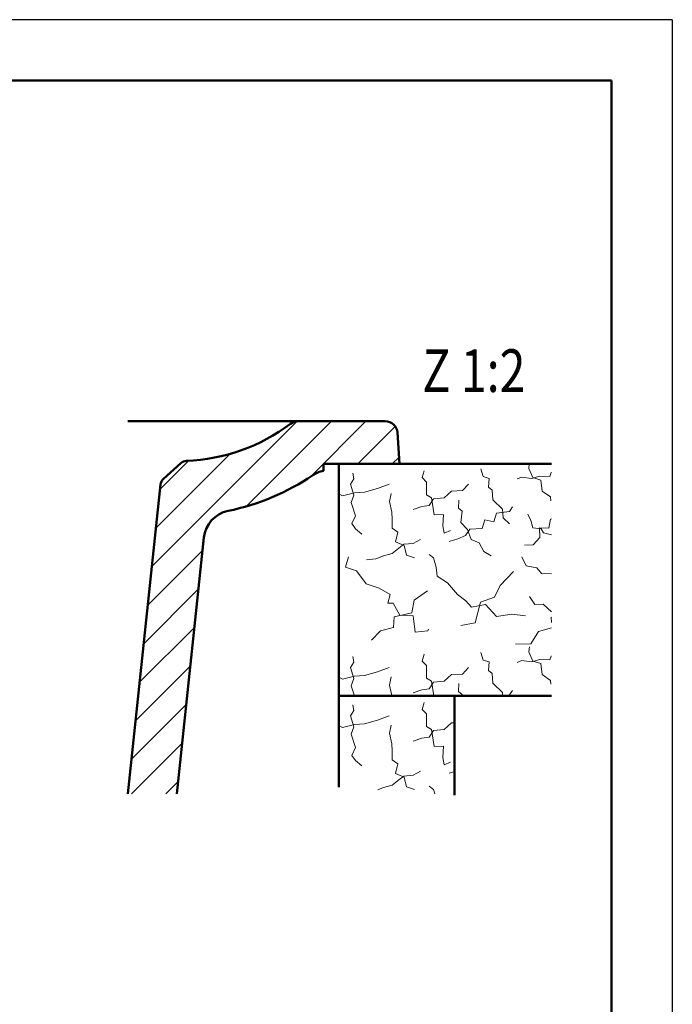
# Model space of a CAD drawing. Units: millimetres. Extents: x 0 to 2100, y 0 to 2970.
# Drawn here: x 1565 to 2100, y 2163 to 2970 of the extents above; entities that cross this region are included whole.
import ezdxf
from ezdxf.lldxf.tags import DXFTag

# ---------------------------------------------------------------- set-up
doc = ezdxf.new("R2010")
doc.units = ezdxf.units.MM
doc.header["$LTSCALE"] = 10
for name, color, linetype in [('LC-001-111-----0', 253, 'ByBlock'), ('LC-002-002-----0', 1, 'ByBlock'), ('LC-003-230-ZVN-0', 3, 'DASHDOT'), ('LC-004-002-RND-0', 1, 'ByBlock'), ('LC-005-004-----0', 7, 'ByBlock'), ('LC-007-005-----0', 2, 'ByBlock')]:
    doc.layers.add(name, color=color, linetype=linetype)
doc.styles.add('LCTX0-400-0-0pDIN-Schrift', font='TXT', dxfattribs={"width": 0.7})
tags = doc.linetypes.add('DASHDOT', pattern=[7.5, 5, -1.25, 0, -1.25]).pattern_tags.tags
tags[10:11] = [DXFTag(74, 4), DXFTag(75, 0), DXFTag(340, '0'), DXFTag(46, 1.0), DXFTag(50, 0.0), DXFTag(44, 0.0), DXFTag(45, 0.0)]
tags[8:9] = [DXFTag(74, 4), DXFTag(75, 0), DXFTag(340, '0'), DXFTag(46, 1.0), DXFTag(50, 0.0), DXFTag(44, 0.0), DXFTag(45, 0.0)]
tags[6:7] = [DXFTag(74, 4), DXFTag(75, 0), DXFTag(340, '0'), DXFTag(46, 1.0), DXFTag(50, 0.0), DXFTag(44, 0.0), DXFTag(45, 0.0)]
tags[4:5] = [DXFTag(74, 4), DXFTag(75, 0), DXFTag(340, '0'), DXFTag(46, 1.0), DXFTag(50, 0.0), DXFTag(44, 0.0), DXFTag(45, 0.0)]

# ---------------------------------------------------------------- blocks, each defined once
blk = doc.blocks.new('SYM1')
at = {"layer": 'LC-001-111-----0', "color": 253, "lineweight": 25}
for q in [(0, 2970), (2100, 0)]:
    blk.add_line((2100, 2970), q, dxfattribs=at)
at = {"layer": 'LC-001-111-----0', "color": 253, "lineweight": 50}
for p in [(178, 2920), (2050, 50)]:
    blk.add_line(p, (2050, 2920), dxfattribs=at)
blk = doc.blocks.new('*X311')
at = {"layer": 'LC-007-005-----0', "color": 7, "lineweight": 18}
for p, q in [((1837.813624, 2408.103385), (1838.749534, 2403.504512)), ((1894.780591, 2404.466546), (1896.340789, 2410.167277)), ((1835.899586, 2399.246311), (1838.749534, 2403.504512)), ((1835.899586, 2399.246311), (1838.610756, 2390.06612)), ((1858.230164, 2395.514794), (1867.812474, 2399.074093)), ((1894.780591, 2404.466546), (1898.216997, 2400.759692)), ((1898.216997, 2400.759692), (1898.222222, 2390.473255)), ((1826.302337, 2391.17546), (1829.382286, 2389.663165)), ((1829.382286, 2389.663165), (1839.410606, 2391.972216)), ((1836.425435, 2384.142385), (1838.610756, 2390.06612)), ((1839.410606, 2391.972216), (1847.375661, 2392.558674)), ((1847.375661, 2392.558674), (1858.230164, 2395.514794)), ((1867.901091, 2384.80074), (1869.229506, 2391.54627)), ((1898.222222, 2390.473255), (1902.471645, 2388.042983)), ((1912.972309, 2387.84276), (1918.943487, 2393.425822)), ((1918.943487, 2393.425822), (1921.302337, 2393.531377)), ((1836.425435, 2384.142385), (1840.225295, 2373.0956)), ((1867.901091, 2384.80074), (1869.969581, 2376.236895)), ((1900.504939, 2381.703962), (1903.962454, 2387.024518)), ((1902.471645, 2388.042983), (1904.65425, 2374.023358)), ((1903.962454, 2387.024518), (1912.972309, 2387.84276)), ((1869.969581, 2376.236895), (1870.092474, 2370.361439)), ((1887.350999, 2378.279887), (1894.647039, 2380.741718)), ((1894.647039, 2380.741718), (1900.504939, 2381.703962)), ((1904.65425, 2374.023358), (1912.208407, 2374.181364)), ((1911.772012, 2364.935337), (1912.208407, 2374.181364)), ((1837.2094, 2366.734633), (1840.225295, 2373.0956)), ((1837.2094, 2366.734633), (1840.239298, 2362.389487)), ((1870.092474, 2370.361439), (1870.24609, 2363.01712)), ((1840.239298, 2362.389487), (1845.367573, 2358.088232)), ((1870.24609, 2363.01712), (1874.932745, 2359.756275)), ((1872.996762, 2351.948389), (1874.932745, 2359.756275)), ((1911.772012, 2364.935337), (1912.738645, 2358.8676)), ((1912.738645, 2358.8676), (1918.150535, 2361.080092)), ((1872.996762, 2351.948389), (1879.991631, 2348.735824)), ((1875.628929, 2346.545277), (1879.759848, 2349.780624)), ((1879.759848, 2349.780624), (1887.515065, 2350.362693)), ((1887.515065, 2350.362693), (1893.530134, 2353.847379)), ((1916.870399, 2352.026347), (1921.302337, 2353.4312)), ((1862.951722, 2340.40209), (1870.260929, 2342.234408)), ((1870.260929, 2342.234408), (1875.628929, 2346.545277)), ((1879.991631, 2348.735824), (1881.837116, 2340.797103)), ((1858.396598, 2338.404647), (1862.951722, 2340.40209)), ((1881.837116, 2340.797103), (1888.595813, 2338.839175)), ((1900.452952, 2341.499681), (1904.212895, 2338.670337)), ((1904.212895, 2338.670337), (1905.229393, 2335.134158))]:
    blk.add_line(p, q, dxfattribs=at)
blk = doc.blocks.new('*X412')
at = {"layer": 'LC-007-005-----0', "color": 7, "lineweight": 18}
for p, q in [((1894.780591, 2594.466546), (1896.340789, 2600.167277)), ((1942.915983, 2601.561318), (1944.726355, 2595.301299)), ((1982.37425, 2601.966781), (1982.67615, 2605.672299)), ((1982.37425, 2601.966781), (1985.679821, 2594.478459)), ((1835.899586, 2589.246311), (1838.749534, 2593.504512)), ((1837.813624, 2598.103385), (1838.749534, 2593.504512)), ((1894.780591, 2594.466546), (1898.216997, 2590.759692)), ((1944.726355, 2595.301299), (1949.797573, 2593.727934)), ((1949.10306, 2586.785734), (1949.797573, 2593.727934)), ((1972.687439, 2593.366988), (1976.433795, 2594.914855)), ((1976.433795, 2594.914855), (1984.433962, 2593.822612)), ((1984.433962, 2593.822612), (1991.323494, 2595.646152)), ((1985.679821, 2594.478459), (1992.018843, 2592.511753)), ((1991.323494, 2595.646152), (1999.515943, 2595.397649)), ((1992.018843, 2592.511753), (1993.25676, 2583.510677)), ((1999.515943, 2595.397649), (2000.499296, 2598.56716)), ((2000.499296, 2598.56716), (2000.936836, 2598.497025)), ((1835.899586, 2589.246311), (1838.610756, 2580.06612)), ((1847.375661, 2582.558674), (1858.230164, 2585.514794)), ((1858.230164, 2585.514794), (1867.812474, 2589.074093)), ((1898.216997, 2590.759692), (1898.222222, 2580.473255)), ((1918.943487, 2583.425822), (1927.752282, 2583.82)), ((1927.752282, 2583.82), (1932.888499, 2589.175668)), ((1949.10306, 2586.785734), (1952.097845, 2584.11929)), ((1952.097845, 2584.11929), (1952.679915, 2576.364073)), ((1826.302337, 2581.17546), (1829.382286, 2579.663165)), ((1829.382286, 2579.663165), (1839.410606, 2581.972216)), ((1836.425435, 2574.142385), (1838.610756, 2580.06612)), ((1839.410606, 2581.972216), (1847.375661, 2582.558674)), ((1867.901091, 2574.80074), (1869.229506, 2581.54627)), ((1898.222222, 2580.473255), (1902.471645, 2578.042983)), ((1900.504939, 2571.703962), (1903.962454, 2577.024518)), ((1902.471645, 2578.042983), (1904.65425, 2564.023358)), ((1903.962454, 2577.024518), (1912.972309, 2577.84276)), ((1912.972309, 2577.84276), (1918.943487, 2583.425822)), ((1924.693333, 2569.480811), (1924.976948, 2575.994558)), ((1952.679915, 2576.364073), (1960.610694, 2568.552634)), ((1993.25676, 2583.510677), (2000.076903, 2578.615021)), ((2000.076903, 2578.615021), (2000.352577, 2575.471845)), ((1836.425435, 2574.142385), (1840.225295, 2563.0956)), ((1867.901091, 2574.80074), (1869.969581, 2566.236895)), ((1887.350999, 2568.279887), (1894.647039, 2570.741718)), ((1894.647039, 2570.741718), (1900.504939, 2571.703962)), ((1924.693333, 2569.480811), (1927.473892, 2567.019816)), ((1960.610694, 2568.552634), (1961.179596, 2561.42693)), ((1966.525651, 2566.786988), (1968.96909, 2570.406897)), ((1837.2094, 2556.734633), (1840.225295, 2563.0956)), ((1869.969581, 2566.236895), (1870.092474, 2560.361439)), ((1870.092474, 2560.361439), (1870.24609, 2553.01712)), ((1904.65425, 2564.023358), (1912.208407, 2564.181364)), ((1911.772012, 2554.935337), (1912.208407, 2564.181364)), ((1926.407983, 2557.760622), (1927.473892, 2567.019816)), ((1943.934239, 2552.878969), (1946.307453, 2559.856282)), ((1946.307453, 2559.856282), (1953.477048, 2558.326808)), ((1953.477048, 2558.326808), (1955.640424, 2565.299732)), ((1955.640424, 2565.299732), (1966.525651, 2566.786988)), ((1961.179596, 2561.42693), (1966.316649, 2556.706)), ((1981.476797, 2564.580557), (1983.894738, 2559.382893)), ((1998.723826, 2552.975319), (2000.039074, 2560.350362)), ((2000.039074, 2560.350362), (2000.936836, 2560.808174)), ((1837.2094, 2556.734633), (1840.239298, 2552.389487)), ((1840.239298, 2552.389487), (1845.367573, 2548.088232)), ((1870.24609, 2553.01712), (1874.932745, 2549.756275)), ((1911.772012, 2554.935337), (1912.738645, 2548.8676)), ((1926.407983, 2557.760622), (1931.986657, 2551.999281)), ((1930.413292, 2546.928064), (1933.870807, 2552.24862)), ((1931.986657, 2551.999281), (1934.885719, 2543.872668)), ((1933.870807, 2552.24862), (1943.934239, 2552.878969)), ((1983.894738, 2559.382893), (1985.700721, 2553.332712)), ((1985.700721, 2553.332712), (1992.437473, 2552.423973)), ((1990.951053, 2553.2326), (1998.723826, 2552.975319)), ((1990.951053, 2553.2326), (1991.323285, 2545.472994)), ((1992.437473, 2552.423973), (1994.396237, 2549.106071)), ((1872.996762, 2541.948389), (1874.932745, 2549.756275)), ((1887.515065, 2540.362693), (1893.530134, 2543.847379)), ((1912.738645, 2548.8676), (1918.150535, 2551.080092)), ((1916.870399, 2542.026347), (1923.960991, 2544.273951)), ((1923.960991, 2544.273951), (1930.413292, 2546.928064)), ((1934.885719, 2543.872668), (1941.661972, 2541.075389)), ((1985.784949, 2539.269196), (1991.323285, 2545.472994)), ((1994.396237, 2549.106071), (2000.936836, 2547.53845)), ((1870.260929, 2532.234408), (1875.628929, 2536.545277)), ((1872.996762, 2541.948389), (1879.991631, 2538.735824)), ((1875.628929, 2536.545277), (1879.759848, 2539.780624)), ((1879.759848, 2539.780624), (1887.515065, 2540.362693)), ((1879.991631, 2538.735824), (1881.837116, 2530.797103)), ((1941.661972, 2541.075389), (1945.38283, 2533.805683)), ((1978.650467, 2539.119969), (1985.784949, 2539.269196)), ((1831.89429, 2521.11929), (1834.441629, 2529.621452)), ((1849.163879, 2527.174686), (1856.919097, 2527.756756)), ((1856.919097, 2527.756756), (1862.951722, 2530.40209)), ((1862.951722, 2530.40209), (1870.260929, 2532.234408)), ((1881.837116, 2530.797103), (1888.595813, 2528.839175)), ((1900.452952, 2531.499681), (1904.212895, 2528.670337)), ((1904.212895, 2528.670337), (1906.397904, 2521.06916)), ((1945.38283, 2533.805683), (1951.332899, 2530.361335)), ((1976.433755, 2529.409319), (1980.05976, 2522.037501)), ((1831.89429, 2521.11929), (1840.815686, 2518.165879)), ((1906.397904, 2521.06916), (1907.135337, 2513.651276)), ((1980.05976, 2522.037501), (1988.751796, 2520.525085)), ((1988.751796, 2520.525085), (1992.561202, 2515.932066)), ((1840.815686, 2518.165879), (1848.830484, 2507.355608)), ((1907.135337, 2513.651276), (1915.567483, 2508.305594)), ((1958.763328, 2505.932589), (1969.710837, 2517.45966)), ((1992.561202, 2515.932066), (2000.936836, 2515.477374)), ((1848.830484, 2507.355608), (1859.42231, 2503.811849)), ((1859.42231, 2503.811849), (1868.549832, 2498.582626)), ((1915.567483, 2508.305594), (1923.763484, 2498.687336)), ((1954.15484, 2496.372224), (1958.763328, 2505.932589)), ((1866.512066, 2491.487645), (1868.549832, 2498.582626)), ((1888.186797, 2493.973302), (1899.055303, 2501.723294)), ((1923.763484, 2498.687336), (1930.582792, 2493.506393)), ((1942.735823, 2492.412478), (1954.15484, 2496.372224)), ((1982.928941, 2497.029952), (1987.199472, 2490.432813)), ((1866.512066, 2491.487645), (1870.918658, 2491.395475)), ((1870.918658, 2491.395475), (1876.592218, 2481.620048)), ((1886.293032, 2483.726367), (1888.186797, 2493.973302)), ((1930.582792, 2493.506393), (1935.303723, 2488.36934)), ((1935.303723, 2488.36934), (1946.683238, 2490.440547)), ((1938.179168, 2475.293566), (1942.735823, 2492.412478)), ((1946.683238, 2490.440547), (1955.714202, 2480.594894)), ((1987.199472, 2490.432813), (1994.132895, 2490.707651)), ((1994.132895, 2490.707651), (2000.936836, 2484.400118)), ((1871.34105, 2471.443337), (1871.735227, 2480.252131)), ((1871.735227, 2480.252131), (1886.293032, 2483.726367)), ((1876.592218, 2481.620048), (1887.289552, 2481.186369)), ((1887.289552, 2481.186369), (1889.107031, 2467.712865)), ((1955.714202, 2480.594894), (1968.348355, 2482.429929)), ((1968.348355, 2482.429929), (1979.657646, 2481.143733)), ((2000.619472, 2479.655641), (2000.936836, 2480.089418)), ((2000.619472, 2479.655641), (2000.936836, 2475.760313)), ((1860.577881, 2468.72945), (1871.34105, 2471.443337)), ((1926.379977, 2473.231137), (1938.179168, 2475.293566)), ((1990.096027, 2468.329629), (2000.936836, 2471.356464)), ((1853.281004, 2461.114682), (1860.577881, 2468.72945)), ((1889.107031, 2467.712865), (1899.415413, 2468.756829)), ((1899.415413, 2468.756829), (1900.075649, 2470.212526)), ((1984.005508, 2458.170475), (1990.096027, 2468.329629)), ((1971.402079, 2457.804304), (1984.005508, 2458.170475)), ((1982.37425, 2451.584508), (1982.719305, 2455.819718)), ((1837.813624, 2447.721111), (1838.749534, 2443.122238)), ((1894.780591, 2444.084273), (1896.340789, 2449.785003)), ((1942.915983, 2451.179045), (1944.726355, 2444.919026)), ((1982.37425, 2451.584508), (1985.679821, 2444.096186)), ((1999.515943, 2445.015375), (2000.499296, 2448.184886)), ((2000.499296, 2448.184886), (2000.936836, 2448.114752)), ((1835.899586, 2438.864037), (1838.749534, 2443.122238)), ((1835.899586, 2438.864037), (1838.610756, 2429.683846)), ((1858.230164, 2435.132521), (1867.812474, 2438.69182)), ((1894.780591, 2444.084273), (1898.216997, 2440.377419)), ((1898.216997, 2440.377419), (1898.222222, 2430.090982)), ((1927.752282, 2433.437726), (1932.888499, 2438.793395)), ((1944.726355, 2444.919026), (1949.797573, 2443.345661)), ((1949.10306, 2436.40346), (1949.797573, 2443.345661)), ((1972.687439, 2442.984715), (1976.433795, 2444.532581)), ((1976.433795, 2444.532581), (1984.433962, 2443.440339)), ((1984.433962, 2443.440339), (1991.323494, 2445.263878)), ((1985.679821, 2444.096186), (1992.018843, 2442.12948)), ((1991.323494, 2445.263878), (1999.515943, 2445.015375)), ((1992.018843, 2442.12948), (1993.25676, 2433.128403)), ((1826.302337, 2430.793186), (1829.382286, 2429.280891)), ((1829.382286, 2429.280891), (1839.410606, 2431.589942)), ((1839.410606, 2431.589942), (1847.375661, 2432.176401)), ((1847.375661, 2432.176401), (1858.230164, 2435.132521)), ((1867.901091, 2424.418467), (1869.229506, 2431.163996)), ((1912.972309, 2427.460486), (1918.943487, 2433.043549)), ((1918.943487, 2433.043549), (1927.752282, 2433.437726)), ((1949.10306, 2436.40346), (1952.097845, 2433.737016)), ((1952.097845, 2433.737016), (1952.679915, 2425.981799)), ((1993.25676, 2433.128403), (2000.076903, 2428.232748)), ((1836.425435, 2423.760111), (1838.610756, 2429.683846)), ((1836.425435, 2423.760111), (1839.207471, 2415.672299)), ((1867.901091, 2424.418467), (1869.969581, 2415.854622)), ((1898.222222, 2430.090982), (1902.471645, 2427.66071)), ((1900.504939, 2421.321688), (1903.962454, 2426.642245)), ((1902.471645, 2427.66071), (1904.338026, 2415.672299)), ((1903.962454, 2426.642245), (1912.972309, 2427.460486)), ((1924.693333, 2419.098537), (1924.976948, 2425.612284)), ((1952.679915, 2425.981799), (1960.610694, 2418.170361)), ((2000.076903, 2428.232748), (2000.352577, 2425.089571)), ((1869.969581, 2415.854622), (1869.973395, 2415.672299)), ((1887.350999, 2417.897613), (1894.647039, 2420.359444)), ((1894.647039, 2420.359444), (1900.504939, 2421.321688)), ((1924.693333, 2419.098537), (1927.473892, 2416.637542)), ((1927.362774, 2415.672299), (1927.473892, 2416.637542)), ((1960.610694, 2418.170361), (1960.810134, 2415.672299)), ((1961.165106, 2415.672299), (1966.525651, 2416.404714)), ((1966.525651, 2416.404714), (1968.96909, 2420.024624))]:
    blk.add_line(p, q, dxfattribs=at)
blk = doc.blocks.new('*X964')
at = {"layer": 'LC-007-005-----0', "color": 7, "lineweight": 25}
for p, q in [((1672.986445, 2521.514583), (1792.11836, 2640.646497)), ((1750.710023, 2570.953889), (1820.428433, 2640.672299)), ((1803.225745, 2595.18534), (1848.712704, 2640.672299)), ((1841.996975, 2605.672299), (1872.726271, 2636.401595)), ((1676.308347, 2553.120756), (1737.031918, 2613.844326)), ((1679.630249, 2584.726929), (1703.242286, 2608.338966)), ((1870.281247, 2605.672299), (1875.908917, 2611.299969)), ((1669.664543, 2489.908409), (1714.608624, 2534.852491)), ((1666.342641, 2458.302236), (1711.286722, 2503.246317)), ((1663.020739, 2426.696063), (1707.96482, 2471.640144)), ((1659.698837, 2395.089889), (1704.642918, 2440.033971)), ((1656.376935, 2363.483716), (1701.321016, 2408.427797)), ((1656.240664, 2335.063174), (1697.999114, 2376.821624)), ((1684.524936, 2335.063174), (1694.677212, 2345.215451))]:
    blk.add_line(p, q, dxfattribs=at)

msp = doc.modelspace()

# ---------------------------------------------------------------- linework, layer by layer
at = {"layer": 'LC-002-002-----0', "color": 7, "lineweight": 50}
for p, q in [((1864.530226, 2640.672299), (1653.389852, 2640.672299)), ((1876.302337, 2605.672299), (1874.505879, 2631.369679)), ((1696.751463, 2606.345354), (1682.48978, 2593.50406)), ((1876.302337, 2605.672299), (1813.802337, 2605.672299)), ((1813.802337, 2605.672299), (1813.802337, 2600.119662)), ((1826.302337, 2605.672299), (1826.302337, 2415.672299)), ((1826.302337, 2605.672299), (2000.936836, 2605.672299)), ((1680.049348, 2588.714431), (1653.389852, 2335.063174)), ((1715.707946, 2545.311968), (1693.610178, 2335.063174)), ((1826.302337, 2415.672299), (2000.936836, 2415.672299)), ((1921.302337, 2415.672299), (1826.302337, 2415.672299)), ((1826.302337, 2415.672299), (1826.302337, 2340.645895)), ((1921.302337, 2415.672299), (1921.302337, 2334.011731))]:
    msp.add_line(p, q, dxfattribs=at)
for centre, radius, start, end in [((1792.836257, 2630.672299), 10, 90, 127.167285), ((1864.530226, 2630.672299), 10, 3.998939, 90), ((1696.173182, 2758.172299), 150, 272.036435, 307.167285), ((1701.769946, 2600.771771), 7.5, 92.036435, 132.000036), ((1687.508263, 2587.930477), 7.5, 132.000036, 174.000073), ((1696.173182, 2758.172299), 195, 281.64272, 303.947927)]:
    msp.add_arc(centre, radius, start, end, dxfattribs=at)
at = {"layer": 'LC-004-002-RND-0', "color": 7, "lineweight": 50}
for centre, start, end in [((1819.029806, 2575.672299), 102.069543, 123.947927), ((1740.570997, 2542.698788), 101.64272, 174.000073)]:
    msp.add_arc(centre, 25, start, end, dxfattribs=at)

# ---------------------------------------------------------------- block references
at = {"layer": 'LC-003-230-ZVN-0', "color": 7, "lineweight": 35}
msp.add_blockref('SYM1', (0, 0), dxfattribs=at)
at = {"layer": 'LC-007-005-----0', "color": 7, "lineweight": 25}
msp.add_blockref('*X964', (0, 0), dxfattribs=at)
at = {"layer": 'LC-007-005-----0', "color": 7, "lineweight": 18}
for name in ['*X412', '*X311']:
    msp.add_blockref(name, (0, 0), dxfattribs=at)

# ---------------------------------------------------------------- texts
at = {"layer": 'LC-005-004-----0', "color": 7, "lineweight": 35, "style": 'LCTX0-400-0-0pDIN-Schrift', "width": 0.8}
msp.add_text('Z 1:2', height=35, dxfattribs=at).set_placement((1894.918017, 2664.71617))

doc.saveas('drawing.dxf')
